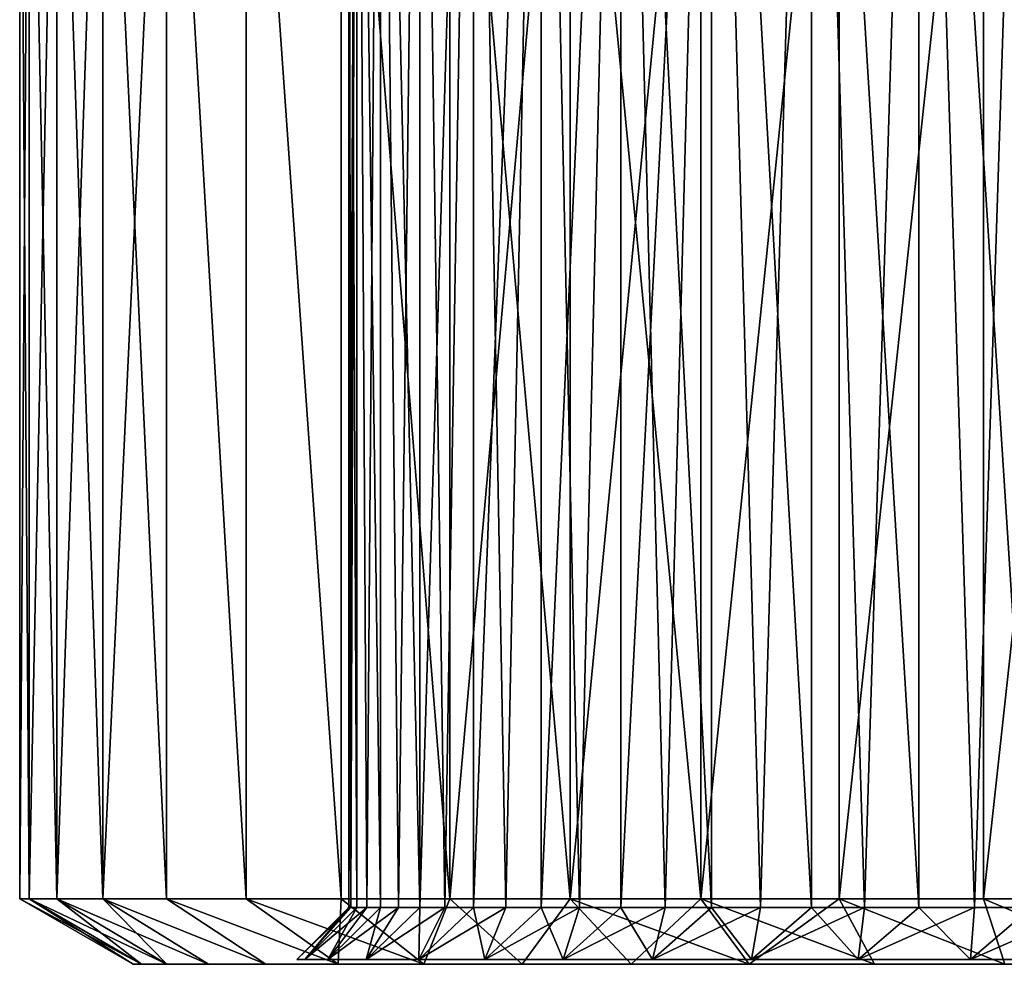
# Model space of a CAD drawing. Units: millimetres. Extents: x -266 to 170, y -35 to 333.
# Drawn here: x -10 to -2, y -35 to -27 of the extents above; entities that cross this region are included whole.
import ezdxf

# ---------------------------------------------------------------- set-up
doc = ezdxf.new("R2010")
doc.units = ezdxf.units.MM
doc.header["$LTSCALE"] = 65.185185
for name, color, linetype in [('249', 7, 'CONTINUOUS'), ('250', 7, 'CONTINUOUS'), ('251', 7, 'CONTINUOUS'), ('255', 7, 'CONTINUOUS'), ('256', 7, 'CONTINUOUS'), ('260', 7, 'CONTINUOUS'), ('261', 7, 'CONTINUOUS'), ('282', 7, 'CONTINUOUS'), ('283', 7, 'CONTINUOUS'), ('296', 7, 'CONTINUOUS')]:
    doc.layers.add(name, color=color, linetype=linetype)

msp = doc.modelspace()

# ---------------------------------------------------------------- linework, layer by layer
at = {"layer": '249', "color": 7, "linetype": 'CONTINUOUS', "true_color": 0xaaaaaa}
for points in [[(-7.55, -18.95), (-7.4797, -18.95, 1.0281), (-7.55, -34.45), (-7.55, -18.95)], [(-7.55, -34.45), (-7.4797, -18.95, 1.0281), (-7.5324, -34.45, 0.5152), (-7.55, -34.45)], [(-7.5324, -34.45, 0.5152), (-7.4797, -18.95, 1.0281), (-7.4797, -34.45, 1.028), (-7.5324, -34.45, 0.5152)], [(-7.4797, -18.95, 1.0281), (-7.27, -18.95, 2.0371), (-7.3921, -34.45, 1.536), (-7.4797, -18.95, 1.0281)], [(-7.4797, -34.45, 1.028), (-7.4797, -18.95, 1.0281), (-7.3921, -34.45, 1.536), (-7.4797, -34.45, 1.028)], [(-7.3921, -34.45, 1.536), (-7.27, -18.95, 2.0371), (-7.27, -34.45, 2.037), (-7.3921, -34.45, 1.536)], [(-7.27, -18.95, 2.0371), (-6.9249, -18.95, 3.008), (-7.1141, -34.45, 2.5282), (-7.27, -18.95, 2.0371)], [(-7.27, -34.45, 2.037), (-7.27, -18.95, 2.0371), (-7.1141, -34.45, 2.5282), (-7.27, -34.45, 2.037)], [(-7.1141, -34.45, 2.5282), (-6.9249, -18.95, 3.008), (-6.9249, -34.45, 3.008), (-7.1141, -34.45, 2.5282)], [(-6.9249, -18.95, 3.008), (-6.4509, -18.95, 3.9228), (-6.9249, -34.45, 3.008), (-6.9249, -18.95, 3.008)], [(-6.9249, -34.45, 3.008), (-6.4509, -18.95, 3.9228), (-6.7036, -34.45, 3.4734), (-6.9249, -34.45, 3.008)], [(-6.7036, -34.45, 3.4734), (-6.4509, -18.95, 3.9228), (-6.4509, -34.45, 3.9229), (-6.7036, -34.45, 3.4734)], [(-6.4509, -18.95, 3.9228), (-5.8567, -18.95, 4.7646), (-6.4509, -34.45, 3.9229), (-6.4509, -18.95, 3.9228)], [(-6.4509, -34.45, 3.9229), (-5.8567, -18.95, 4.7646), (-6.1682, -34.45, 4.3539), (-6.4509, -34.45, 3.9229)], [(-6.1682, -34.45, 4.3539), (-5.8567, -18.95, 4.7646), (-5.8566, -34.45, 4.7647), (-6.1682, -34.45, 4.3539)], [(-5.8567, -18.95, 4.7646), (-5.1533, -18.95, 5.5178), (-5.8566, -34.45, 4.7647), (-5.8567, -18.95, 4.7646)], [(-5.8566, -34.45, 4.7647), (-5.1533, -18.95, 5.5178), (-5.5178, -34.45, 5.1533), (-5.8566, -34.45, 4.7647)], [(-5.5178, -34.45, 5.1533), (-5.1533, -18.95, 5.5178), (-5.1533, -34.45, 5.5178), (-5.5178, -34.45, 5.1533)], [(-5.1533, -18.95, 5.5178), (-4.354, -18.95, 6.1681), (-5.1533, -34.45, 5.5178), (-5.1533, -18.95, 5.5178)], [(-5.1533, -34.45, 5.5178), (-4.354, -18.95, 6.1681), (-4.7647, -34.45, 5.8566), (-5.1533, -34.45, 5.5178)], [(-4.7647, -34.45, 5.8566), (-4.354, -18.95, 6.1681), (-4.354, -34.45, 6.1681), (-4.7647, -34.45, 5.8566)], [(-4.354, -18.95, 6.1681), (-3.4735, -18.95, 6.7035), (-3.9228, -34.45, 6.4509), (-4.354, -18.95, 6.1681)], [(-4.354, -34.45, 6.1681), (-4.354, -18.95, 6.1681), (-3.9228, -34.45, 6.4509), (-4.354, -34.45, 6.1681)], [(-3.9228, -34.45, 6.4509), (-3.4735, -18.95, 6.7035), (-3.4736, -34.45, 6.7035), (-3.9228, -34.45, 6.4509)], [(-3.4736, -34.45, 6.7035), (-3.4735, -18.95, 6.7035), (-3.0079, -34.45, 6.925), (-3.4736, -34.45, 6.7035)], [(-3.4735, -18.95, 6.7035), (-2.5283, -18.95, 7.1141), (-3.0079, -34.45, 6.925), (-3.4735, -18.95, 6.7035)], [(-3.0079, -34.45, 6.925), (-2.5283, -18.95, 7.1141), (-2.5284, -34.45, 7.114), (-3.0079, -34.45, 6.925)], [(-2.5284, -34.45, 7.114), (-2.5283, -18.95, 7.1141), (-2.0369, -34.45, 7.27), (-2.5284, -34.45, 7.114)], [(-2.5283, -18.95, 7.1141), (-1.536, -18.95, 7.3921), (-2.0369, -34.45, 7.27), (-2.5283, -18.95, 7.1141)], [(-2.0369, -34.45, 7.27), (-1.536, -18.95, 7.3921), (-1.5362, -34.45, 7.3921), (-2.0369, -34.45, 7.27)]]:
    msp.add_3dface(points, dxfattribs=at)
at = {"layer": '250', "color": 7, "linetype": 'CONTINUOUS', "true_color": 0xaaaaaa}
for points in [[(-9.3755, -34.95, -1.1845), (9.45, -34.95), (-9.45, -34.95), (-9.3755, -34.95, -1.1845)], [(-9.45, -34.95), (9.45, -34.95), (9.3755, -34.95, 1.1845), (-9.45, -34.95)], [(-9.3755, -34.95, 1.1845), (-9.45, -34.95), (9.3755, -34.95, 1.1845), (-9.3755, -34.95, 1.1845)], [(9.3755, -34.95, -1.1845), (9.45, -34.95), (-9.3755, -34.95, -1.1845), (9.3755, -34.95, -1.1845)], [(-9.1531, -34.95, -2.3502), (9.3755, -34.95, -1.1845), (-9.3755, -34.95, -1.1845), (-9.1531, -34.95, -2.3502)], [(-9.1531, -34.95, 2.3502), (-9.3755, -34.95, 1.1845), (9.1531, -34.95, 2.3502), (-9.1531, -34.95, 2.3502)], [(9.1531, -34.95, 2.3502), (-9.3755, -34.95, 1.1845), (9.3755, -34.95, 1.1845), (9.1531, -34.95, 2.3502)], [(9.1531, -34.95, -2.3502), (9.3755, -34.95, -1.1845), (-9.1531, -34.95, -2.3502), (9.1531, -34.95, -2.3502)], [(-8.7864, -34.95, -3.4788), (9.1531, -34.95, -2.3502), (-9.1531, -34.95, -2.3502), (-8.7864, -34.95, -3.4788)], [(-8.7864, -34.95, 3.4788), (-9.1531, -34.95, 2.3502), (8.7864, -34.95, 3.4788), (-8.7864, -34.95, 3.4788)], [(8.7864, -34.95, 3.4788), (-9.1531, -34.95, 2.3502), (9.1531, -34.95, 2.3502), (8.7864, -34.95, 3.4788)], [(8.7864, -34.95, -3.4788), (9.1531, -34.95, -2.3502), (-8.7864, -34.95, -3.4788), (8.7864, -34.95, -3.4788)], [(-8.2811, -34.95, -4.5525), (8.7864, -34.95, -3.4788), (-8.7864, -34.95, -3.4788), (-8.2811, -34.95, -4.5525)], [(-8.2811, -34.95, 4.5525), (-8.7864, -34.95, 3.4788), (8.2811, -34.95, 4.5525), (-8.2811, -34.95, 4.5525)], [(8.2811, -34.95, 4.5525), (-8.7864, -34.95, 3.4788), (8.7864, -34.95, 3.4788), (8.2811, -34.95, 4.5525)], [(8.2811, -34.95, -4.5525), (8.7864, -34.95, -3.4788), (-8.2811, -34.95, -4.5525), (8.2811, -34.95, -4.5525)], [(-7.6453, -34.95, -5.5545), (8.2811, -34.95, -4.5525), (-8.2811, -34.95, -4.5525), (-7.6453, -34.95, -5.5545)], [(-7.6453, -34.95, 5.5545), (-8.2811, -34.95, 4.5525), (7.6453, -34.95, 5.5545), (-7.6453, -34.95, 5.5545)], [(7.6453, -34.95, 5.5545), (-8.2811, -34.95, 4.5525), (8.2811, -34.95, 4.5525), (7.6453, -34.95, 5.5545)], [(7.6453, -34.95, -5.5545), (8.2811, -34.95, -4.5525), (-7.6453, -34.95, -5.5545), (7.6453, -34.95, -5.5545)], [(-6.8888, -34.95, -6.469), (7.6453, -34.95, -5.5545), (-7.6453, -34.95, -5.5545), (-6.8888, -34.95, -6.469)], [(-6.8888, -34.95, 6.469), (-7.6453, -34.95, 5.5545), (6.8888, -34.95, 6.469), (-6.8888, -34.95, 6.469)], [(6.8888, -34.95, 6.469), (-7.6453, -34.95, 5.5545), (7.6453, -34.95, 5.5545), (6.8888, -34.95, 6.469)], [(6.8888, -34.95, -6.469), (7.6453, -34.95, -5.5545), (-6.8888, -34.95, -6.469), (6.8888, -34.95, -6.469)], [(-6.0236, -34.95, -7.2814), (6.8888, -34.95, -6.469), (-6.8888, -34.95, -6.469), (-6.0236, -34.95, -7.2814)], [(-6.0236, -34.95, 7.2814), (-6.8888, -34.95, 6.469), (6.0236, -34.95, 7.2814), (-6.0236, -34.95, 7.2814)], [(6.0236, -34.95, 7.2814), (-6.8888, -34.95, 6.469), (6.8888, -34.95, 6.469), (6.0236, -34.95, 7.2814)], [(6.0236, -34.95, -7.2814), (6.8888, -34.95, -6.469), (-6.0236, -34.95, -7.2814), (6.0236, -34.95, -7.2814)], [(-5.0635, -34.95, -7.9789), (6.0236, -34.95, -7.2814), (-6.0236, -34.95, -7.2814), (-5.0635, -34.95, -7.9789)], [(-5.0635, -34.95, 7.9789), (-6.0236, -34.95, 7.2814), (5.0635, -34.95, 7.9789), (-5.0635, -34.95, 7.9789)], [(5.0635, -34.95, 7.9789), (-6.0236, -34.95, 7.2814), (6.0236, -34.95, 7.2814), (5.0635, -34.95, 7.9789)], [(5.0635, -34.95, -7.9789), (6.0236, -34.95, -7.2814), (-5.0635, -34.95, -7.9789), (5.0635, -34.95, -7.9789)], [(-4.0236, -34.95, -8.5506), (5.0635, -34.95, -7.9789), (-5.0635, -34.95, -7.9789), (-4.0236, -34.95, -8.5506)], [(-4.0236, -34.95, 8.5506), (-5.0635, -34.95, 7.9789), (4.0236, -34.95, 8.5506), (-4.0236, -34.95, 8.5506)], [(4.0236, -34.95, 8.5506), (-5.0635, -34.95, 7.9789), (5.0635, -34.95, 7.9789), (4.0236, -34.95, 8.5506)], [(4.0236, -34.95, -8.5506), (5.0635, -34.95, -7.9789), (-4.0236, -34.95, -8.5506), (4.0236, -34.95, -8.5506)], [(-2.9203, -34.95, -8.9875), (4.0236, -34.95, -8.5506), (-4.0236, -34.95, -8.5506), (-2.9203, -34.95, -8.9875)], [(-2.9203, -34.95, 8.9875), (-4.0236, -34.95, 8.5506), (2.9203, -34.95, 8.9875), (-2.9203, -34.95, 8.9875)], [(2.9203, -34.95, 8.9875), (-4.0236, -34.95, 8.5506), (4.0236, -34.95, 8.5506), (2.9203, -34.95, 8.9875)], [(2.9203, -34.95, -8.9875), (4.0236, -34.95, -8.5506), (-2.9203, -34.95, -8.9875), (2.9203, -34.95, -8.9875)], [(-1.7709, -34.95, -9.2826), (2.9203, -34.95, -8.9875), (-2.9203, -34.95, -8.9875), (-1.7709, -34.95, -9.2826)], [(-1.7709, -34.95, 9.2826), (-2.9203, -34.95, 8.9875), (1.7709, -34.95, 9.2826), (-1.7709, -34.95, 9.2826)], [(1.7709, -34.95, 9.2826), (-2.9203, -34.95, 8.9875), (2.9203, -34.95, 8.9875), (1.7709, -34.95, 9.2826)]]:
    msp.add_3dface(points, dxfattribs=at)
at = {"layer": '251', "color": 7, "linetype": 'CONTINUOUS', "true_color": 0xaaaaaa}
for points in [[(-10.45, -22.45), (-10.45, -34.3726), (-10.3676, -34.3726, 1.3098), (-10.45, -22.45)], [(-10.3676, -22.45, 1.3097), (-10.45, -22.45), (-10.3676, -34.3726, 1.3098), (-10.3676, -22.45, 1.3097)], [(-10.1217, -22.45, 2.5989), (-10.3676, -22.45, 1.3097), (-10.1217, -34.3726, 2.5989), (-10.1217, -22.45, 2.5989)], [(-10.1217, -34.3726, 2.5989), (-10.3676, -22.45, 1.3097), (-10.3676, -34.3726, 1.3098), (-10.1217, -34.3726, 2.5989)], [(-9.7161, -22.45, 3.847), (-10.1217, -22.45, 2.5989), (-9.7161, -34.3726, 3.847), (-9.7161, -22.45, 3.847)], [(-9.7161, -34.3726, 3.847), (-10.1217, -22.45, 2.5989), (-10.1217, -34.3726, 2.5989), (-9.7161, -34.3726, 3.847)], [(-9.1574, -22.45, 5.0344), (-9.7161, -22.45, 3.847), (-9.1574, -34.3726, 5.0343), (-9.1574, -22.45, 5.0344)], [(-9.1574, -34.3726, 5.0343), (-9.7161, -22.45, 3.847), (-9.7161, -34.3726, 3.847), (-9.1574, -34.3726, 5.0343)], [(-8.4542, -22.45, 6.1424), (-9.1574, -22.45, 5.0344), (-8.4543, -34.3726, 6.1423), (-8.4542, -22.45, 6.1424)], [(-8.4543, -34.3726, 6.1423), (-9.1574, -22.45, 5.0344), (-9.1574, -34.3726, 5.0343), (-8.4543, -34.3726, 6.1423)], [(-7.6178, -34.3726, 7.1535), (-8.4542, -22.45, 6.1424), (-8.4543, -34.3726, 6.1423), (-7.6178, -34.3726, 7.1535)], [(-7.6177, -22.45, 7.1535), (-8.4542, -22.45, 6.1424), (-7.6178, -34.3726, 7.1535), (-7.6177, -22.45, 7.1535)], [(-6.6612, -34.3726, 8.0518), (-7.6177, -22.45, 7.1535), (-7.6178, -34.3726, 7.1535), (-6.6612, -34.3726, 8.0518)], [(-6.6611, -22.45, 8.0518), (-7.6177, -22.45, 7.1535), (-6.6612, -34.3726, 8.0518), (-6.6611, -22.45, 8.0518)], [(-5.5994, -34.3726, 8.8232), (-6.6611, -22.45, 8.0518), (-6.6612, -34.3726, 8.0518), (-5.5994, -34.3726, 8.8232)], [(-5.5994, -22.45, 8.8232), (-6.6611, -22.45, 8.0518), (-5.5994, -34.3726, 8.8232), (-5.5994, -22.45, 8.8232)], [(-4.4495, -22.45, 9.4554), (-5.5994, -22.45, 8.8232), (-4.4494, -34.3726, 9.4555), (-4.4495, -22.45, 9.4554)], [(-4.4494, -34.3726, 9.4555), (-5.5994, -22.45, 8.8232), (-5.5994, -34.3726, 8.8232), (-4.4494, -34.3726, 9.4555)], [(-3.2293, -22.45, 9.9385), (-4.4495, -22.45, 9.4554), (-4.4494, -34.3726, 9.4555), (-3.2293, -22.45, 9.9385)], [(-3.2291, -34.3726, 9.9386), (-3.2293, -22.45, 9.9385), (-4.4494, -34.3726, 9.4555), (-3.2291, -34.3726, 9.9386)], [(-1.9582, -22.45, 10.2649), (-3.2293, -22.45, 9.9385), (-3.2291, -34.3726, 9.9386), (-1.9582, -22.45, 10.2649)], [(-1.958, -34.3726, 10.2649), (-1.9582, -22.45, 10.2649), (-3.2291, -34.3726, 9.9386), (-1.958, -34.3726, 10.2649)], [(-0.6562, -22.45, 10.4294), (-1.9582, -22.45, 10.2649), (-0.6561, -34.3726, 10.4294), (-0.6562, -22.45, 10.4294)], [(-0.6561, -34.3726, 10.4294), (-1.9582, -22.45, 10.2649), (-1.958, -34.3726, 10.2649), (-0.6561, -34.3726, 10.4294)]]:
    msp.add_3dface(points, dxfattribs=at)
at = {"layer": '255', "color": 7, "linetype": 'CONTINUOUS', "true_color": 0xaaaaaa}
for points in [[(-7.55, -18.95), (-7.55, -34.45), (-7.5324, -34.45, -0.5152), (-7.55, -18.95)], [(-7.4797, -18.95, -1.0281), (-7.55, -18.95), (-7.4797, -34.45, -1.028), (-7.4797, -18.95, -1.0281)], [(-7.4797, -34.45, -1.028), (-7.55, -18.95), (-7.5324, -34.45, -0.5152), (-7.4797, -34.45, -1.028)], [(-7.27, -18.95, -2.0371), (-7.4797, -18.95, -1.0281), (-7.27, -34.45, -2.037), (-7.27, -18.95, -2.0371)], [(-7.27, -34.45, -2.037), (-7.4797, -18.95, -1.0281), (-7.3921, -34.45, -1.536), (-7.27, -34.45, -2.037)], [(-7.3921, -34.45, -1.536), (-7.4797, -18.95, -1.0281), (-7.4797, -34.45, -1.028), (-7.3921, -34.45, -1.536)], [(-6.9249, -18.95, -3.008), (-7.27, -18.95, -2.0371), (-6.9249, -34.45, -3.008), (-6.9249, -18.95, -3.008)], [(-6.9249, -34.45, -3.008), (-7.27, -18.95, -2.0371), (-7.1141, -34.45, -2.5282), (-6.9249, -34.45, -3.008)], [(-7.1141, -34.45, -2.5282), (-7.27, -18.95, -2.0371), (-7.27, -34.45, -2.037), (-7.1141, -34.45, -2.5282)], [(-6.4509, -18.95, -3.9228), (-6.9249, -18.95, -3.008), (-6.7036, -34.45, -3.4734), (-6.4509, -18.95, -3.9228)], [(-6.7036, -34.45, -3.4734), (-6.9249, -18.95, -3.008), (-6.9249, -34.45, -3.008), (-6.7036, -34.45, -3.4734)], [(-6.4509, -34.45, -3.9229), (-6.4509, -18.95, -3.9228), (-6.7036, -34.45, -3.4734), (-6.4509, -34.45, -3.9229)], [(-5.8567, -18.95, -4.7646), (-6.4509, -18.95, -3.9228), (-6.1682, -34.45, -4.3539), (-5.8567, -18.95, -4.7646)], [(-6.1682, -34.45, -4.3539), (-6.4509, -18.95, -3.9228), (-6.4509, -34.45, -3.9229), (-6.1682, -34.45, -4.3539)], [(-5.8566, -34.45, -4.7647), (-5.8567, -18.95, -4.7646), (-6.1682, -34.45, -4.3539), (-5.8566, -34.45, -4.7647)], [(-5.1533, -18.95, -5.5178), (-5.8567, -18.95, -4.7646), (-5.5178, -34.45, -5.1533), (-5.1533, -18.95, -5.5178)], [(-5.5178, -34.45, -5.1533), (-5.8567, -18.95, -4.7646), (-5.8566, -34.45, -4.7647), (-5.5178, -34.45, -5.1533)], [(-5.1533, -34.45, -5.5178), (-5.1533, -18.95, -5.5178), (-5.5178, -34.45, -5.1533), (-5.1533, -34.45, -5.5178)], [(-4.354, -18.95, -6.1681), (-5.1533, -18.95, -5.5178), (-4.354, -34.45, -6.1681), (-4.354, -18.95, -6.1681)], [(-4.354, -34.45, -6.1681), (-5.1533, -18.95, -5.5178), (-4.7647, -34.45, -5.8566), (-4.354, -34.45, -6.1681)], [(-4.7647, -34.45, -5.8566), (-5.1533, -18.95, -5.5178), (-5.1533, -34.45, -5.5178), (-4.7647, -34.45, -5.8566)], [(-3.4735, -18.95, -6.7035), (-4.354, -18.95, -6.1681), (-3.4736, -34.45, -6.7035), (-3.4735, -18.95, -6.7035)], [(-3.4736, -34.45, -6.7035), (-4.354, -18.95, -6.1681), (-3.9228, -34.45, -6.4509), (-3.4736, -34.45, -6.7035)], [(-3.9228, -34.45, -6.4509), (-4.354, -18.95, -6.1681), (-4.354, -34.45, -6.1681), (-3.9228, -34.45, -6.4509)], [(-3.0079, -34.45, -6.925), (-3.4735, -18.95, -6.7035), (-3.4736, -34.45, -6.7035), (-3.0079, -34.45, -6.925)], [(-2.5283, -18.95, -7.1141), (-3.4735, -18.95, -6.7035), (-2.5284, -34.45, -7.114), (-2.5283, -18.95, -7.1141)], [(-2.5284, -34.45, -7.114), (-3.4735, -18.95, -6.7035), (-3.0079, -34.45, -6.925), (-2.5284, -34.45, -7.114)], [(-2.0369, -34.45, -7.27), (-2.5283, -18.95, -7.1141), (-2.5284, -34.45, -7.114), (-2.0369, -34.45, -7.27)], [(-1.536, -18.95, -7.3921), (-2.5283, -18.95, -7.1141), (-1.5362, -34.45, -7.3921), (-1.536, -18.95, -7.3921)], [(-1.5362, -34.45, -7.3921), (-2.5283, -18.95, -7.1141), (-2.0369, -34.45, -7.27), (-1.5362, -34.45, -7.3921)]]:
    msp.add_3dface(points, dxfattribs=at)
at = {"layer": '256', "color": 7, "linetype": 'CONTINUOUS', "true_color": 0xaaaaaa}
for points in [[(-10.45, -34.3726), (-10.45, -22.45), (-10.3676, -22.45, -1.3097), (-10.45, -34.3726)], [(-10.45, -34.3726), (-10.3676, -22.45, -1.3097), (-10.3676, -34.3726, -1.3098), (-10.45, -34.3726)], [(-10.3676, -22.45, -1.3097), (-10.1217, -22.45, -2.5989), (-10.3676, -34.3726, -1.3098), (-10.3676, -22.45, -1.3097)], [(-10.3676, -34.3726, -1.3098), (-10.1217, -22.45, -2.5989), (-10.1217, -34.3726, -2.5989), (-10.3676, -34.3726, -1.3098)], [(-10.1217, -22.45, -2.5989), (-9.7161, -22.45, -3.847), (-10.1217, -34.3726, -2.5989), (-10.1217, -22.45, -2.5989)], [(-10.1217, -34.3726, -2.5989), (-9.7161, -22.45, -3.847), (-9.7161, -34.3726, -3.847), (-10.1217, -34.3726, -2.5989)], [(-9.7161, -22.45, -3.847), (-9.1574, -22.45, -5.0344), (-9.7161, -34.3726, -3.847), (-9.7161, -22.45, -3.847)], [(-9.7161, -34.3726, -3.847), (-9.1574, -22.45, -5.0344), (-9.1574, -34.3726, -5.0343), (-9.7161, -34.3726, -3.847)], [(-9.1574, -22.45, -5.0344), (-8.4542, -22.45, -6.1424), (-8.4543, -34.3726, -6.1423), (-9.1574, -22.45, -5.0344)], [(-9.1574, -34.3726, -5.0343), (-9.1574, -22.45, -5.0344), (-8.4543, -34.3726, -6.1423), (-9.1574, -34.3726, -5.0343)], [(-8.4543, -34.3726, -6.1423), (-8.4542, -22.45, -6.1424), (-7.6178, -34.3726, -7.1535), (-8.4543, -34.3726, -6.1423)], [(-8.4542, -22.45, -6.1424), (-7.6177, -22.45, -7.1535), (-7.6178, -34.3726, -7.1535), (-8.4542, -22.45, -6.1424)], [(-7.6178, -34.3726, -7.1535), (-7.6177, -22.45, -7.1535), (-6.6612, -34.3726, -8.0518), (-7.6178, -34.3726, -7.1535)], [(-7.6177, -22.45, -7.1535), (-6.6611, -22.45, -8.0518), (-6.6612, -34.3726, -8.0518), (-7.6177, -22.45, -7.1535)], [(-6.6611, -22.45, -8.0518), (-5.5994, -22.45, -8.8232), (-6.6612, -34.3726, -8.0518), (-6.6611, -22.45, -8.0518)], [(-6.6612, -34.3726, -8.0518), (-5.5994, -22.45, -8.8232), (-5.5994, -34.3726, -8.8232), (-6.6612, -34.3726, -8.0518)], [(-5.5994, -22.45, -8.8232), (-4.4495, -22.45, -9.4554), (-5.5994, -34.3726, -8.8232), (-5.5994, -22.45, -8.8232)], [(-5.5994, -34.3726, -8.8232), (-4.4495, -22.45, -9.4554), (-4.4494, -34.3726, -9.4555), (-5.5994, -34.3726, -8.8232)], [(-4.4495, -22.45, -9.4554), (-3.2293, -22.45, -9.9385), (-4.4494, -34.3726, -9.4555), (-4.4495, -22.45, -9.4554)], [(-4.4494, -34.3726, -9.4555), (-3.2293, -22.45, -9.9385), (-3.2291, -34.3726, -9.9386), (-4.4494, -34.3726, -9.4555)], [(-3.2293, -22.45, -9.9385), (-1.9582, -22.45, -10.2649), (-3.2291, -34.3726, -9.9386), (-3.2293, -22.45, -9.9385)], [(-3.2291, -34.3726, -9.9386), (-1.9582, -22.45, -10.2649), (-1.958, -34.3726, -10.2649), (-3.2291, -34.3726, -9.9386)], [(-1.9582, -22.45, -10.2649), (-0.6562, -22.45, -10.4294), (-1.958, -34.3726, -10.2649), (-1.9582, -22.45, -10.2649)], [(-1.958, -34.3726, -10.2649), (-0.6562, -22.45, -10.4294), (-0.6561, -34.3726, -10.4294), (-1.958, -34.3726, -10.2649)]]:
    msp.add_3dface(points, dxfattribs=at)
at = {"layer": '260', "color": 7, "linetype": 'CONTINUOUS', "true_color": 0xaaaaaa}
for points in [[(-7.55, -34.45), (-7.5324, -34.45, 0.5152), (-8.0073, -34.9073, 0), (-7.55, -34.45)], [(-8.0073, -34.9073, 0), (-7.5324, -34.45, 0.5152), (-7.9388, -34.9073, 1.0452), (-8.0073, -34.9073, 0)], [(-7.5324, -34.45, 0.5152), (-7.4797, -34.45, 1.028), (-7.9388, -34.9073, 1.0452), (-7.5324, -34.45, 0.5152)], [(-7.4797, -34.45, 1.028), (-7.3921, -34.45, 1.536), (-7.9388, -34.9073, 1.0452), (-7.4797, -34.45, 1.028)], [(-7.9388, -34.9073, 1.0452), (-7.3921, -34.45, 1.536), (-7.7345, -34.9073, 2.0724), (-7.9388, -34.9073, 1.0452)], [(-7.3921, -34.45, 1.536), (-7.27, -34.45, 2.037), (-7.7345, -34.9073, 2.0724), (-7.3921, -34.45, 1.536)], [(-7.27, -34.45, 2.037), (-7.1141, -34.45, 2.5282), (-7.7345, -34.9073, 2.0724), (-7.27, -34.45, 2.037)], [(-7.7345, -34.9073, 2.0724), (-7.1141, -34.45, 2.5282), (-7.3978, -34.9073, 3.0643), (-7.7345, -34.9073, 2.0724)], [(-7.1141, -34.45, 2.5282), (-6.9249, -34.45, 3.008), (-7.3978, -34.9073, 3.0643), (-7.1141, -34.45, 2.5282)], [(-6.9249, -34.45, 3.008), (-6.7036, -34.45, 3.4734), (-7.3978, -34.9073, 3.0643), (-6.9249, -34.45, 3.008)], [(-7.3978, -34.9073, 3.0643), (-6.7036, -34.45, 3.4734), (-6.9345, -34.9073, 4.0037), (-7.3978, -34.9073, 3.0643)], [(-6.7036, -34.45, 3.4734), (-6.4509, -34.45, 3.9229), (-6.9345, -34.9073, 4.0037), (-6.7036, -34.45, 3.4734)], [(-6.4509, -34.45, 3.9229), (-6.1682, -34.45, 4.3539), (-6.9345, -34.9073, 4.0037), (-6.4509, -34.45, 3.9229)], [(-6.9345, -34.9073, 4.0037), (-6.1682, -34.45, 4.3539), (-6.3526, -34.9073, 4.8746), (-6.9345, -34.9073, 4.0037)], [(-6.1682, -34.45, 4.3539), (-5.8566, -34.45, 4.7647), (-6.3526, -34.9073, 4.8746), (-6.1682, -34.45, 4.3539)], [(-5.8566, -34.45, 4.7647), (-5.5178, -34.45, 5.1533), (-6.3526, -34.9073, 4.8746), (-5.8566, -34.45, 4.7647)], [(-6.3526, -34.9073, 4.8746), (-5.5178, -34.45, 5.1533), (-5.662, -34.9073, 5.662), (-6.3526, -34.9073, 4.8746)], [(-5.5178, -34.45, 5.1533), (-5.1533, -34.45, 5.5178), (-5.662, -34.9073, 5.662), (-5.5178, -34.45, 5.1533)], [(-5.1533, -34.45, 5.5178), (-4.7647, -34.45, 5.8566), (-5.662, -34.9073, 5.662), (-5.1533, -34.45, 5.5178)], [(-5.662, -34.9073, 5.662), (-4.7647, -34.45, 5.8566), (-4.8746, -34.9073, 6.3526), (-5.662, -34.9073, 5.662)], [(-4.7647, -34.45, 5.8566), (-4.354, -34.45, 6.1681), (-4.8746, -34.9073, 6.3526), (-4.7647, -34.45, 5.8566)], [(-4.354, -34.45, 6.1681), (-3.9228, -34.45, 6.4509), (-4.8746, -34.9073, 6.3526), (-4.354, -34.45, 6.1681)], [(-4.8746, -34.9073, 6.3526), (-3.9228, -34.45, 6.4509), (-4.0037, -34.9073, 6.9345), (-4.8746, -34.9073, 6.3526)], [(-3.9228, -34.45, 6.4509), (-3.4736, -34.45, 6.7035), (-4.0037, -34.9073, 6.9345), (-3.9228, -34.45, 6.4509)], [(-3.4736, -34.45, 6.7035), (-3.0079, -34.45, 6.925), (-4.0037, -34.9073, 6.9345), (-3.4736, -34.45, 6.7035)], [(-4.0037, -34.9073, 6.9345), (-3.0079, -34.45, 6.925), (-3.0643, -34.9073, 7.3978), (-4.0037, -34.9073, 6.9345)], [(-3.0079, -34.45, 6.925), (-2.5284, -34.45, 7.114), (-3.0643, -34.9073, 7.3978), (-3.0079, -34.45, 6.925)], [(-2.5284, -34.45, 7.114), (-2.0369, -34.45, 7.27), (-3.0643, -34.9073, 7.3978), (-2.5284, -34.45, 7.114)], [(-3.0643, -34.9073, 7.3978), (-2.0369, -34.45, 7.27), (-2.0724, -34.9073, 7.7345), (-3.0643, -34.9073, 7.3978)], [(-2.0369, -34.45, 7.27), (-1.5362, -34.45, 7.3921), (-2.0724, -34.9073, 7.7345), (-2.0369, -34.45, 7.27)], [(-1.5362, -34.45, 7.3921), (-1.028, -34.45, 7.4797), (-2.0724, -34.9073, 7.7345), (-1.5362, -34.45, 7.3921)], [(-2.0724, -34.9073, 7.7345), (-1.028, -34.45, 7.4797), (-1.0452, -34.9073, 7.9388), (-2.0724, -34.9073, 7.7345)]]:
    msp.add_3dface(points, dxfattribs=at)
at = {"layer": '261', "color": 7, "linetype": 'CONTINUOUS', "true_color": 0xaaaaaa}
for points in [[(-7.55, -34.45), (-8.0073, -34.9073, 0), (-7.9388, -34.9073, -1.0452), (-7.55, -34.45)], [(-7.5324, -34.45, -0.5152), (-7.55, -34.45), (-7.9388, -34.9073, -1.0452), (-7.5324, -34.45, -0.5152)], [(-7.4797, -34.45, -1.028), (-7.5324, -34.45, -0.5152), (-7.9388, -34.9073, -1.0452), (-7.4797, -34.45, -1.028)], [(-7.7345, -34.9073, -2.0724), (-7.4797, -34.45, -1.028), (-7.9388, -34.9073, -1.0452), (-7.7345, -34.9073, -2.0724)], [(-7.27, -34.45, -2.037), (-7.3921, -34.45, -1.536), (-7.7345, -34.9073, -2.0724), (-7.27, -34.45, -2.037)], [(-7.3978, -34.9073, -3.0643), (-7.27, -34.45, -2.037), (-7.7345, -34.9073, -2.0724), (-7.3978, -34.9073, -3.0643)], [(-7.3921, -34.45, -1.536), (-7.4797, -34.45, -1.028), (-7.7345, -34.9073, -2.0724), (-7.3921, -34.45, -1.536)], [(-6.9249, -34.45, -3.008), (-7.1141, -34.45, -2.5282), (-7.3978, -34.9073, -3.0643), (-6.9249, -34.45, -3.008)], [(-6.9345, -34.9073, -4.0037), (-6.9249, -34.45, -3.008), (-7.3978, -34.9073, -3.0643), (-6.9345, -34.9073, -4.0037)], [(-7.1141, -34.45, -2.5282), (-7.27, -34.45, -2.037), (-7.3978, -34.9073, -3.0643), (-7.1141, -34.45, -2.5282)], [(-6.4509, -34.45, -3.9229), (-6.7036, -34.45, -3.4734), (-6.9345, -34.9073, -4.0037), (-6.4509, -34.45, -3.9229)], [(-6.3526, -34.9073, -4.8746), (-6.4509, -34.45, -3.9229), (-6.9345, -34.9073, -4.0037), (-6.3526, -34.9073, -4.8746)], [(-6.7036, -34.45, -3.4734), (-6.9249, -34.45, -3.008), (-6.9345, -34.9073, -4.0037), (-6.7036, -34.45, -3.4734)], [(-6.1682, -34.45, -4.3539), (-6.4509, -34.45, -3.9229), (-6.3526, -34.9073, -4.8746), (-6.1682, -34.45, -4.3539)], [(-5.8566, -34.45, -4.7647), (-6.1682, -34.45, -4.3539), (-6.3526, -34.9073, -4.8746), (-5.8566, -34.45, -4.7647)], [(-5.662, -34.9073, -5.662), (-5.8566, -34.45, -4.7647), (-6.3526, -34.9073, -4.8746), (-5.662, -34.9073, -5.662)], [(-5.5178, -34.45, -5.1533), (-5.8566, -34.45, -4.7647), (-5.662, -34.9073, -5.662), (-5.5178, -34.45, -5.1533)], [(-5.1533, -34.45, -5.5178), (-5.5178, -34.45, -5.1533), (-5.662, -34.9073, -5.662), (-5.1533, -34.45, -5.5178)], [(-4.8746, -34.9073, -6.3526), (-5.1533, -34.45, -5.5178), (-5.662, -34.9073, -5.662), (-4.8746, -34.9073, -6.3526)], [(-4.7647, -34.45, -5.8566), (-5.1533, -34.45, -5.5178), (-4.8746, -34.9073, -6.3526), (-4.7647, -34.45, -5.8566)], [(-4.354, -34.45, -6.1681), (-4.7647, -34.45, -5.8566), (-4.8746, -34.9073, -6.3526), (-4.354, -34.45, -6.1681)], [(-4.0037, -34.9073, -6.9345), (-4.354, -34.45, -6.1681), (-4.8746, -34.9073, -6.3526), (-4.0037, -34.9073, -6.9345)], [(-3.9228, -34.45, -6.4509), (-4.354, -34.45, -6.1681), (-4.0037, -34.9073, -6.9345), (-3.9228, -34.45, -6.4509)], [(-3.4736, -34.45, -6.7035), (-3.9228, -34.45, -6.4509), (-4.0037, -34.9073, -6.9345), (-3.4736, -34.45, -6.7035)], [(-3.0643, -34.9073, -7.3978), (-3.4736, -34.45, -6.7035), (-4.0037, -34.9073, -6.9345), (-3.0643, -34.9073, -7.3978)], [(-3.0079, -34.45, -6.925), (-3.4736, -34.45, -6.7035), (-3.0643, -34.9073, -7.3978), (-3.0079, -34.45, -6.925)], [(-2.5284, -34.45, -7.114), (-3.0079, -34.45, -6.925), (-3.0643, -34.9073, -7.3978), (-2.5284, -34.45, -7.114)], [(-2.0724, -34.9073, -7.7345), (-2.5284, -34.45, -7.114), (-3.0643, -34.9073, -7.3978), (-2.0724, -34.9073, -7.7345)], [(-2.0369, -34.45, -7.27), (-2.5284, -34.45, -7.114), (-2.0724, -34.9073, -7.7345), (-2.0369, -34.45, -7.27)], [(-1.5362, -34.45, -7.3921), (-2.0369, -34.45, -7.27), (-2.0724, -34.9073, -7.7345), (-1.5362, -34.45, -7.3921)], [(-1.0452, -34.9073, -7.9388), (-1.5362, -34.45, -7.3921), (-2.0724, -34.9073, -7.7345), (-1.0452, -34.9073, -7.9388)]]:
    msp.add_3dface(points, dxfattribs=at)
at = {"layer": '282', "color": 7, "linetype": 'CONTINUOUS', "true_color": 0xaaaaaa}
for points in [[(-9.45, -34.95), (-9.3755, -34.95, 1.1845), (-10.45, -34.3726), (-9.45, -34.95)], [(-10.45, -34.3726), (-9.3755, -34.95, 1.1845), (-10.3676, -34.3726, 1.3098), (-10.45, -34.3726)], [(-9.3755, -34.95, 1.1845), (-9.1531, -34.95, 2.3502), (-10.3676, -34.3726, 1.3098), (-9.3755, -34.95, 1.1845)], [(-9.1531, -34.95, 2.3502), (-10.1217, -34.3726, 2.5989), (-10.3676, -34.3726, 1.3098), (-9.1531, -34.95, 2.3502)], [(-9.1531, -34.95, 2.3502), (-8.7864, -34.95, 3.4788), (-10.1217, -34.3726, 2.5989), (-9.1531, -34.95, 2.3502)], [(-8.7864, -34.95, 3.4788), (-9.7161, -34.3726, 3.847), (-10.1217, -34.3726, 2.5989), (-8.7864, -34.95, 3.4788)], [(-8.7864, -34.95, 3.4788), (-8.2811, -34.95, 4.5525), (-9.7161, -34.3726, 3.847), (-8.7864, -34.95, 3.4788)], [(-8.2811, -34.95, 4.5525), (-9.1574, -34.3726, 5.0343), (-9.7161, -34.3726, 3.847), (-8.2811, -34.95, 4.5525)], [(-8.2811, -34.95, 4.5525), (-7.6453, -34.95, 5.5545), (-9.1574, -34.3726, 5.0343), (-8.2811, -34.95, 4.5525)], [(-7.6453, -34.95, 5.5545), (-8.4543, -34.3726, 6.1423), (-9.1574, -34.3726, 5.0343), (-7.6453, -34.95, 5.5545)], [(-7.6453, -34.95, 5.5545), (-6.8888, -34.95, 6.469), (-8.4543, -34.3726, 6.1423), (-7.6453, -34.95, 5.5545)], [(-6.8888, -34.95, 6.469), (-7.6178, -34.3726, 7.1535), (-8.4543, -34.3726, 6.1423), (-6.8888, -34.95, 6.469)], [(-6.8888, -34.95, 6.469), (-6.6612, -34.3726, 8.0518), (-7.6178, -34.3726, 7.1535), (-6.8888, -34.95, 6.469)], [(-6.8888, -34.95, 6.469), (-6.0236, -34.95, 7.2814), (-6.6612, -34.3726, 8.0518), (-6.8888, -34.95, 6.469)], [(-6.0236, -34.95, 7.2814), (-5.5994, -34.3726, 8.8232), (-6.6612, -34.3726, 8.0518), (-6.0236, -34.95, 7.2814)], [(-6.0236, -34.95, 7.2814), (-5.0635, -34.95, 7.9789), (-5.5994, -34.3726, 8.8232), (-6.0236, -34.95, 7.2814)], [(-5.0635, -34.95, 7.9789), (-4.0236, -34.95, 8.5506), (-5.5994, -34.3726, 8.8232), (-5.0635, -34.95, 7.9789)], [(-4.0236, -34.95, 8.5506), (-4.4494, -34.3726, 9.4555), (-5.5994, -34.3726, 8.8232), (-4.0236, -34.95, 8.5506)], [(-4.0236, -34.95, 8.5506), (-2.9203, -34.95, 8.9875), (-4.4494, -34.3726, 9.4555), (-4.0236, -34.95, 8.5506)], [(-2.9203, -34.95, 8.9875), (-3.2291, -34.3726, 9.9386), (-4.4494, -34.3726, 9.4555), (-2.9203, -34.95, 8.9875)], [(-2.9203, -34.95, 8.9875), (-1.7709, -34.95, 9.2826), (-3.2291, -34.3726, 9.9386), (-2.9203, -34.95, 8.9875)], [(-1.7709, -34.95, 9.2826), (-1.958, -34.3726, 10.2649), (-3.2291, -34.3726, 9.9386), (-1.7709, -34.95, 9.2826)], [(-1.7709, -34.95, 9.2826), (-0.5934, -34.95, 9.4314), (-1.958, -34.3726, 10.2649), (-1.7709, -34.95, 9.2826)], [(-0.5934, -34.95, 9.4314), (-0.6561, -34.3726, 10.4294), (-1.958, -34.3726, 10.2649), (-0.5934, -34.95, 9.4314)]]:
    msp.add_3dface(points, dxfattribs=at)
at = {"layer": '283', "color": 7, "linetype": 'CONTINUOUS', "true_color": 0xaaaaaa}
for points in [[(-9.45, -34.95), (-10.45, -34.3726), (-10.3676, -34.3726, -1.3098), (-9.45, -34.95)], [(-9.3755, -34.95, -1.1845), (-9.45, -34.95), (-10.3676, -34.3726, -1.3098), (-9.3755, -34.95, -1.1845)], [(-9.3755, -34.95, -1.1845), (-10.3676, -34.3726, -1.3098), (-10.1217, -34.3726, -2.5989), (-9.3755, -34.95, -1.1845)], [(-9.1531, -34.95, -2.3502), (-9.3755, -34.95, -1.1845), (-10.1217, -34.3726, -2.5989), (-9.1531, -34.95, -2.3502)], [(-9.1531, -34.95, -2.3502), (-10.1217, -34.3726, -2.5989), (-9.7161, -34.3726, -3.847), (-9.1531, -34.95, -2.3502)], [(-8.2811, -34.95, -4.5525), (-8.7864, -34.95, -3.4788), (-9.7161, -34.3726, -3.847), (-8.2811, -34.95, -4.5525)], [(-8.2811, -34.95, -4.5525), (-9.7161, -34.3726, -3.847), (-9.1574, -34.3726, -5.0343), (-8.2811, -34.95, -4.5525)], [(-8.7864, -34.95, -3.4788), (-9.1531, -34.95, -2.3502), (-9.7161, -34.3726, -3.847), (-8.7864, -34.95, -3.4788)], [(-7.6453, -34.95, -5.5545), (-8.2811, -34.95, -4.5525), (-9.1574, -34.3726, -5.0343), (-7.6453, -34.95, -5.5545)], [(-7.6453, -34.95, -5.5545), (-9.1574, -34.3726, -5.0343), (-8.4543, -34.3726, -6.1423), (-7.6453, -34.95, -5.5545)], [(-7.6453, -34.95, -5.5545), (-8.4543, -34.3726, -6.1423), (-7.6178, -34.3726, -7.1535), (-7.6453, -34.95, -5.5545)], [(-6.8888, -34.95, -6.469), (-7.6453, -34.95, -5.5545), (-7.6178, -34.3726, -7.1535), (-6.8888, -34.95, -6.469)], [(-6.8888, -34.95, -6.469), (-7.6178, -34.3726, -7.1535), (-6.6612, -34.3726, -8.0518), (-6.8888, -34.95, -6.469)], [(-6.0236, -34.95, -7.2814), (-6.8888, -34.95, -6.469), (-6.6612, -34.3726, -8.0518), (-6.0236, -34.95, -7.2814)], [(-6.0236, -34.95, -7.2814), (-6.6612, -34.3726, -8.0518), (-5.5994, -34.3726, -8.8232), (-6.0236, -34.95, -7.2814)], [(-5.0635, -34.95, -7.9789), (-6.0236, -34.95, -7.2814), (-5.5994, -34.3726, -8.8232), (-5.0635, -34.95, -7.9789)], [(-5.0635, -34.95, -7.9789), (-5.5994, -34.3726, -8.8232), (-4.4494, -34.3726, -9.4555), (-5.0635, -34.95, -7.9789)], [(-4.0236, -34.95, -8.5506), (-5.0635, -34.95, -7.9789), (-4.4494, -34.3726, -9.4555), (-4.0236, -34.95, -8.5506)], [(-4.0236, -34.95, -8.5506), (-4.4494, -34.3726, -9.4555), (-3.2291, -34.3726, -9.9386), (-4.0236, -34.95, -8.5506)], [(-2.9203, -34.95, -8.9875), (-4.0236, -34.95, -8.5506), (-3.2291, -34.3726, -9.9386), (-2.9203, -34.95, -8.9875)], [(-1.7709, -34.95, -9.2826), (-2.9203, -34.95, -8.9875), (-3.2291, -34.3726, -9.9386), (-1.7709, -34.95, -9.2826)], [(-1.7709, -34.95, -9.2826), (-3.2291, -34.3726, -9.9386), (-1.958, -34.3726, -10.2649), (-1.7709, -34.95, -9.2826)], [(-0.5934, -34.95, -9.4314), (-1.7709, -34.95, -9.2826), (-1.958, -34.3726, -10.2649), (-0.5934, -34.95, -9.4314)], [(-0.5934, -34.95, -9.4314), (-1.958, -34.3726, -10.2649), (-0.6561, -34.3726, -10.4294), (-0.5934, -34.95, -9.4314)]]:
    msp.add_3dface(points, dxfattribs=at)
at = {"layer": '296', "linetype": 'CONTINUOUS'}
for points in [[(8.0073, -34.9073, 0), (-8.0073, -34.9073, 0), (-7.9388, -34.9073, 1.0452), (8.0073, -34.9073, 0)], [(-8.0073, -34.9073, 0), (8.0073, -34.9073, 0), (7.9388, -34.9073, -1.0452), (-8.0073, -34.9073, 0)], [(-8.0073, -34.9073, 0), (7.9388, -34.9073, -1.0452), (-7.9388, -34.9073, -1.0452), (-8.0073, -34.9073, 0)], [(8.0073, -34.9073, 0), (-7.9388, -34.9073, 1.0452), (7.9388, -34.9073, 1.0452), (8.0073, -34.9073, 0)], [(-7.9388, -34.9073, 1.0452), (-7.7345, -34.9073, 2.0724), (7.9388, -34.9073, 1.0452), (-7.9388, -34.9073, 1.0452)], [(7.9388, -34.9073, -1.0452), (7.7345, -34.9073, -2.0724), (-7.9388, -34.9073, -1.0452), (7.9388, -34.9073, -1.0452)], [(7.7345, -34.9073, -2.0724), (-7.7345, -34.9073, -2.0724), (-7.9388, -34.9073, -1.0452), (7.7345, -34.9073, -2.0724)], [(-7.7345, -34.9073, 2.0724), (-7.3978, -34.9073, 3.0643), (7.7345, -34.9073, 2.0724), (-7.7345, -34.9073, 2.0724)], [(-7.7345, -34.9073, 2.0724), (7.7345, -34.9073, 2.0724), (7.9388, -34.9073, 1.0452), (-7.7345, -34.9073, 2.0724)], [(7.7345, -34.9073, -2.0724), (7.3978, -34.9073, -3.0643), (-7.7345, -34.9073, -2.0724), (7.7345, -34.9073, -2.0724)], [(7.3978, -34.9073, -3.0643), (-7.3978, -34.9073, -3.0643), (-7.7345, -34.9073, -2.0724), (7.3978, -34.9073, -3.0643)], [(-7.3978, -34.9073, 3.0643), (-6.9345, -34.9073, 4.0037), (7.3978, -34.9073, 3.0643), (-7.3978, -34.9073, 3.0643)], [(-7.3978, -34.9073, 3.0643), (7.3978, -34.9073, 3.0643), (7.7345, -34.9073, 2.0724), (-7.3978, -34.9073, 3.0643)], [(7.3978, -34.9073, -3.0643), (6.9345, -34.9073, -4.0037), (-7.3978, -34.9073, -3.0643), (7.3978, -34.9073, -3.0643)], [(6.9345, -34.9073, -4.0037), (-6.9345, -34.9073, -4.0037), (-7.3978, -34.9073, -3.0643), (6.9345, -34.9073, -4.0037)], [(-6.9345, -34.9073, 4.0037), (-6.3526, -34.9073, 4.8746), (6.9345, -34.9073, 4.0037), (-6.9345, -34.9073, 4.0037)], [(-6.9345, -34.9073, 4.0037), (6.9345, -34.9073, 4.0037), (7.3978, -34.9073, 3.0643), (-6.9345, -34.9073, 4.0037)], [(6.9345, -34.9073, -4.0037), (6.3526, -34.9073, -4.8746), (-6.9345, -34.9073, -4.0037), (6.9345, -34.9073, -4.0037)], [(6.3526, -34.9073, -4.8746), (-6.3526, -34.9073, -4.8746), (-6.9345, -34.9073, -4.0037), (6.3526, -34.9073, -4.8746)], [(-6.3526, -34.9073, 4.8746), (-5.662, -34.9073, 5.662), (6.3526, -34.9073, 4.8746), (-6.3526, -34.9073, 4.8746)], [(-6.3526, -34.9073, 4.8746), (6.3526, -34.9073, 4.8746), (6.9345, -34.9073, 4.0037), (-6.3526, -34.9073, 4.8746)], [(6.3526, -34.9073, -4.8746), (5.662, -34.9073, -5.662), (-6.3526, -34.9073, -4.8746), (6.3526, -34.9073, -4.8746)], [(5.662, -34.9073, -5.662), (-5.662, -34.9073, -5.662), (-6.3526, -34.9073, -4.8746), (5.662, -34.9073, -5.662)], [(-5.662, -34.9073, 5.662), (-4.8746, -34.9073, 6.3526), (5.662, -34.9073, 5.662), (-5.662, -34.9073, 5.662)], [(-5.662, -34.9073, 5.662), (5.662, -34.9073, 5.662), (6.3526, -34.9073, 4.8746), (-5.662, -34.9073, 5.662)], [(5.662, -34.9073, -5.662), (4.8746, -34.9073, -6.3526), (-5.662, -34.9073, -5.662), (5.662, -34.9073, -5.662)], [(4.8746, -34.9073, -6.3526), (-4.8746, -34.9073, -6.3526), (-5.662, -34.9073, -5.662), (4.8746, -34.9073, -6.3526)], [(-4.8746, -34.9073, 6.3526), (-4.0037, -34.9073, 6.9345), (4.8746, -34.9073, 6.3526), (-4.8746, -34.9073, 6.3526)], [(-4.8746, -34.9073, 6.3526), (4.8746, -34.9073, 6.3526), (5.662, -34.9073, 5.662), (-4.8746, -34.9073, 6.3526)], [(4.8746, -34.9073, -6.3526), (4.0037, -34.9073, -6.9345), (-4.8746, -34.9073, -6.3526), (4.8746, -34.9073, -6.3526)], [(4.0037, -34.9073, -6.9345), (-4.0037, -34.9073, -6.9345), (-4.8746, -34.9073, -6.3526), (4.0037, -34.9073, -6.9345)], [(-4.0037, -34.9073, 6.9345), (-3.0643, -34.9073, 7.3978), (4.0037, -34.9073, 6.9345), (-4.0037, -34.9073, 6.9345)], [(-4.0037, -34.9073, 6.9345), (4.0037, -34.9073, 6.9345), (4.8746, -34.9073, 6.3526), (-4.0037, -34.9073, 6.9345)], [(4.0037, -34.9073, -6.9345), (3.0643, -34.9073, -7.3978), (-4.0037, -34.9073, -6.9345), (4.0037, -34.9073, -6.9345)], [(3.0643, -34.9073, -7.3978), (-3.0643, -34.9073, -7.3978), (-4.0037, -34.9073, -6.9345), (3.0643, -34.9073, -7.3978)], [(-3.0643, -34.9073, 7.3978), (-2.0724, -34.9073, 7.7345), (3.0643, -34.9073, 7.3978), (-3.0643, -34.9073, 7.3978)], [(-3.0643, -34.9073, 7.3978), (3.0643, -34.9073, 7.3978), (4.0037, -34.9073, 6.9345), (-3.0643, -34.9073, 7.3978)], [(3.0643, -34.9073, -7.3978), (2.0724, -34.9073, -7.7345), (-3.0643, -34.9073, -7.3978), (3.0643, -34.9073, -7.3978)], [(2.0724, -34.9073, -7.7345), (-2.0724, -34.9073, -7.7345), (-3.0643, -34.9073, -7.3978), (2.0724, -34.9073, -7.7345)], [(-2.0724, -34.9073, 7.7345), (-1.0452, -34.9073, 7.9388), (2.0724, -34.9073, 7.7345), (-2.0724, -34.9073, 7.7345)], [(-2.0724, -34.9073, 7.7345), (2.0724, -34.9073, 7.7345), (3.0643, -34.9073, 7.3978), (-2.0724, -34.9073, 7.7345)], [(2.0724, -34.9073, -7.7345), (1.0452, -34.9073, -7.9388), (-2.0724, -34.9073, -7.7345), (2.0724, -34.9073, -7.7345)], [(1.0452, -34.9073, -7.9388), (-1.0452, -34.9073, -7.9388), (-2.0724, -34.9073, -7.7345), (1.0452, -34.9073, -7.9388)]]:
    msp.add_3dface(points, dxfattribs=at)

doc.saveas('drawing.dxf')
